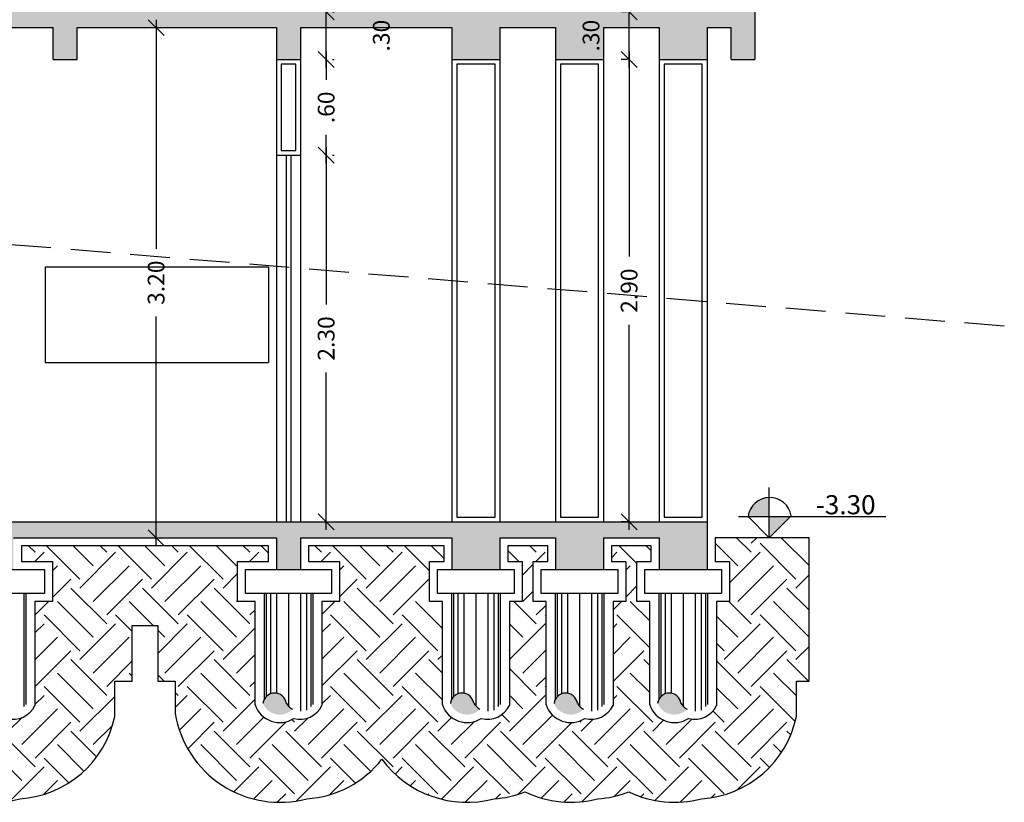
# Model space of a CAD drawing. Units: millimetres. Extents: x 283 to 520, y 22 to 205.
# Drawn here: x 403 to 409, y 72 to 77 of the extents above; entities that cross this region are included whole.
import ezdxf

# ---------------------------------------------------------------- set-up
doc = ezdxf.new("R2010")
doc.units = ezdxf.units.MM
doc.linetypes.add('HIDDEN', pattern=[0.375, 0.25, -0.125])
doc.linetypes.add('HIDDEN2', pattern=[4.762499999999999, 3.175, -1.5875])
for name, color, linetype in [('01', 1, 'Continuous'), ('02', 2, 'Continuous'), ('ALVENARIA', 3, 'Continuous'), ('ALVENARIA INTERNA', 4, 'Continuous'), ('COTAS', 7, 'Continuous'), ('HACHURAS', 250, 'Continuous'), ('PROJEÇÃO', 2, 'HIDDEN2'), ('TEXTO', 2, 'Continuous')]:
    doc.layers.add(name, color=color, linetype=linetype)
doc.layers.add('ESQUADRIAS', color=7, linetype='Continuous', lineweight=5)
doc.styles.add('ARIAL NARROW', font='ARIALN.TTF', dxfattribs={"width": 1.1})
doc.styles.get("Standard").update_dxf_attribs({"font": 'arial.ttf'})
doc.dimstyles.new('COTAS', dxfattribs={"dimtxt": 0.105, "dimasz": 0.1, "dimexe": 0.05, "dimexo": 0.2, "dimgap": 0.09, "dimtad": 0, "dimzin": 4, "dimdsep": 46, "dimtxsty": 'ARIAL NARROW', "dimblk": 'OBLIQUE', "dimcen": 0.09, "dimdle": 0.05, "dimclrd": 2, "dimclre": 1, "dimadec": 0, "dimazin": 0, "dimtfac": 1, "dimtofl": 0, "dimtmove": 2, "dimatfit": 3, "dimldrblk": 'OBLIQUE', "dimfxl": 1, "dimtolj": 1, "dimtzin": 0, "dimlwd": -1, "dimlwe": -1, "dimarcsym": 0})

# ---------------------------------------------------------------- blocks, each defined once
blk = doc.blocks.new('_Oblique')
at = {"layer": 'ESQUADRIAS', "color": 0, "lineweight": -2}
blk.add_line((-0.5, -0.5), (0.5, 0.5), dxfattribs=at)
blk = doc.blocks.new('*D285')
at = {"layer": 'COTAS', "color": 2, "transparency": 16777216}
for p, q in [((404.5526448685227, 76.02230796591799), (404.5526448685227, 75.03596229743232)), ((404.5526448685227, 73.622307965918), (404.5526448685227, 74.60865363440368))]:
    blk.add_line(p, q, dxfattribs=at)
at = {"layer": 'COTAS', "color": 1, "transparency": 16777216}
for p, q in [((404.5914660375803, 75.97230796591799), (404.6026448685228, 75.97230796591799)), ((404.5914660375803, 73.672307965918), (404.6026448685228, 73.672307965918))]:
    blk.add_line(p, q, dxfattribs=at)
at = {"layer": 'Defpoints', "color": 0, "transparency": 16777216}
for p in [(404.3914660375804, 75.97230796591799), (404.5526448685227, 75.97230796591799), (404.3914660375804, 73.672307965918)]:
    blk.add_point(p, dxfattribs=at)
at = {"layer": 'COTAS', "color": 2, "transparency": 16777216, "xscale": 0.1, "yscale": 0.1, "zscale": 0.1}
for p, rotation in [((404.5526448685227, 75.97230796591799), 90), ((404.5526448685227, 73.672307965918), 270)]:
    blk.add_blockref('_Oblique', p, dxfattribs=dict(at, rotation=rotation))
at = {"layer": 'COTAS', "color": 0, "transparency": 16777216, "insert": (404.5526448685226, 74.82230796591787), "char_height": 0.105, "attachment_point": 5, "rotation": 90, "style": 'ARIAL NARROW'}
blk.add_mtext('\\A1;2.30', dxfattribs=at)
blk = doc.blocks.new('*D286')
at = {"layer": 'COTAS', "color": 2, "transparency": 16777216}
for p, q in [((404.5526448685232, 76.62230796591801), (404.5526448685232, 76.44491488951964)), ((404.5526448685232, 75.922307965918), (404.5526448685232, 76.09970104231637))]:
    blk.add_line(p, q, dxfattribs=at)
at = {"layer": 'COTAS', "color": 1, "transparency": 16777216}
for p, q in [((404.5914660375803, 76.57230796591801), (404.6026448685232, 76.57230796591801)), ((404.5914660375803, 75.97230796591799), (404.6026448685232, 75.97230796591799))]:
    blk.add_line(p, q, dxfattribs=at)
at = {"layer": 'Defpoints', "color": 0, "transparency": 16777216}
for p in [(404.3914660375804, 76.57230796591801), (404.5526448685232, 76.57230796591801), (404.3914660375804, 75.97230796591799)]:
    blk.add_point(p, dxfattribs=at)
at = {"layer": 'COTAS', "color": 2, "transparency": 16777216, "xscale": 0.1, "yscale": 0.1, "zscale": 0.1}
for p, rotation in [((404.5526448685232, 76.57230796591801), 90), ((404.5526448685232, 75.97230796591799), 270)]:
    blk.add_blockref('_Oblique', p, dxfattribs=dict(at, rotation=rotation))
at = {"layer": 'COTAS', "color": 0, "transparency": 16777216, "insert": (404.5526448685231, 76.27230796591788), "char_height": 0.105, "attachment_point": 5, "rotation": 90, "style": 'ARIAL NARROW'}
blk.add_mtext('\\A1;.60', dxfattribs=at)
blk = doc.blocks.new('*D287')
at = {"layer": 'COTAS', "color": 2, "transparency": 16777216}
blk.add_line((404.5526448685237, 76.52230796591802), (404.5526448685237, 76.922307965918), dxfattribs=at)
at = {"layer": 'COTAS', "color": 1, "transparency": 16777216}
for p, q in [((404.5914660375803, 76.872307965918), (404.6026448685237, 76.872307965918)), ((404.5914660375803, 76.57230796591801), (404.6026448685237, 76.57230796591801))]:
    blk.add_line(p, q, dxfattribs=at)
at = {"layer": 'Defpoints', "color": 0, "transparency": 16777216}
for p in [(404.3914660375804, 76.872307965918), (404.5526448685237, 76.872307965918), (404.3914660375804, 76.57230796591801)]:
    blk.add_point(p, dxfattribs=at)
at = {"layer": 'COTAS', "color": 2, "transparency": 16777216, "xscale": 0.1, "yscale": 0.1, "zscale": 0.1}
for p, rotation in [((404.5526448685237, 76.872307965918), 90), ((404.5526448685237, 76.57230796591801), 270)]:
    blk.add_blockref('_Oblique', p, dxfattribs=dict(at, rotation=rotation))
at = {"layer": 'COTAS', "color": 0, "transparency": 16777216, "insert": (404.8984753596559, 76.72230796591788), "char_height": 0.105, "attachment_point": 5, "rotation": 90, "style": 'ARIAL NARROW'}
blk.add_mtext('\\A1;.30', dxfattribs=at)
blk = doc.blocks.new('*D294')
at = {"layer": 'COTAS', "color": 1, "transparency": 16777216}
for p, q in [((406.4414660375805, 76.572307965918), (406.4023058578886, 76.572307965918)), ((406.4414660375804, 73.672307965918), (406.4023058578886, 73.672307965918))]:
    blk.add_line(p, q, dxfattribs=at)
at = {"layer": 'COTAS', "color": 2, "transparency": 16777216}
for p, q in [((406.4523058578886, 76.622307965918), (406.4523058578886, 75.33596229743232)), ((406.4523058578886, 73.622307965918), (406.4523058578886, 74.90865363440368))]:
    blk.add_line(p, q, dxfattribs=at)
at = {"layer": 'Defpoints', "color": 0, "transparency": 16777216}
for p in [(406.4523058578886, 76.572307965918), (406.6414660375805, 76.572307965918), (406.6414660375804, 73.672307965918)]:
    blk.add_point(p, dxfattribs=at)
at = {"layer": 'COTAS', "color": 2, "transparency": 16777216, "xscale": 0.1, "yscale": 0.1, "zscale": 0.1}
for p, rotation in [((406.4523058578886, 76.572307965918), 90), ((406.4523058578886, 73.672307965918), 270)]:
    blk.add_blockref('_Oblique', p, dxfattribs=dict(at, rotation=rotation))
at = {"layer": 'COTAS', "color": 0, "transparency": 16777216, "insert": (406.4523058578885, 75.12230796591787), "char_height": 0.105, "attachment_point": 5, "rotation": 90, "style": 'ARIAL NARROW'}
blk.add_mtext('\\A1;2.90', dxfattribs=at)
blk = doc.blocks.new('*D295')
at = {"layer": 'COTAS', "color": 1, "transparency": 16777216}
for p, q in [((406.4414660375803, 76.872307965918), (406.4023058578891, 76.872307965918)), ((406.4414660375801, 76.572307965918), (406.4023058578891, 76.572307965918))]:
    blk.add_line(p, q, dxfattribs=at)
at = {"layer": 'COTAS', "color": 2, "transparency": 16777216}
blk.add_line((406.4523058578891, 76.522307965918), (406.4523058578891, 76.922307965918), dxfattribs=at)
at = {"layer": 'Defpoints', "color": 0, "transparency": 16777216}
for p in [(406.4523058578891, 76.872307965918), (406.6414660375802, 76.872307965918), (406.6414660375801, 76.572307965918)]:
    blk.add_point(p, dxfattribs=at)
at = {"layer": 'COTAS', "color": 2, "transparency": 16777216, "xscale": 0.1, "yscale": 0.1, "zscale": 0.1}
for p, rotation in [((406.4523058578891, 76.872307965918), 90), ((406.4523058578891, 76.572307965918), 270)]:
    blk.add_blockref('_Oblique', p, dxfattribs=dict(at, rotation=rotation))
at = {"layer": 'COTAS', "color": 0, "transparency": 16777216, "insert": (406.2136956941782, 76.72230796591788), "char_height": 0.105, "attachment_point": 5, "rotation": 90, "style": 'ARIAL NARROW'}
blk.add_mtext('\\A1;.30', dxfattribs=at)
blk = doc.blocks.new('*D296')
at = {"layer": 'COTAS', "color": 2, "transparency": 16777216}
for p, q in [((403.4861784550997, 76.822307965918), (403.4861784550997, 75.385174439315)), ((403.4861784550997, 73.52230796591799), (403.4861784550997, 74.959441492521))]:
    blk.add_line(p, q, dxfattribs=at)
at = {"layer": 'COTAS', "color": 1, "transparency": 16777216}
for p, q in [((403.3980279842012, 76.772307965918), (403.4361784550997, 76.772307965918)), ((403.3980279842013, 73.57230796591799), (403.4361784550997, 73.57230796591799))]:
    blk.add_line(p, q, dxfattribs=at)
at = {"layer": 'Defpoints', "color": 0, "transparency": 16777216}
for p in [(403.4861784550997, 76.772307965918), (403.5980279842012, 76.772307965918), (403.5980279842013, 73.57230796591799)]:
    blk.add_point(p, dxfattribs=at)
at = {"layer": 'COTAS', "color": 2, "transparency": 16777216, "xscale": 0.1, "yscale": 0.1, "zscale": 0.1}
for p, rotation in [((403.4861784550997, 76.772307965918), 90), ((403.4861784550997, 73.57230796591799), 270)]:
    blk.add_blockref('_Oblique', p, dxfattribs=dict(at, rotation=rotation))
at = {"layer": 'COTAS', "color": 0, "transparency": 16777216, "insert": (403.4861784550995, 75.17230796591787), "char_height": 0.105, "attachment_point": 5, "rotation": 90, "style": 'ARIAL NARROW'}
blk.add_mtext('\\A1;3.20', dxfattribs=at)

msp = doc.modelspace()

# ---------------------------------------------------------------- hatches: boundary and pattern name
at = {"layer": 'COTAS', "true_color": 0x000000}
h = msp.add_hatch(color=18, dxfattribs=at)
h.dxf.hatch_style = 1
h.paths.add_polyline_path([(404.2414660375803, 76.77230796591799), (404.2414660375803, 76.57230796591799), (404.3914660375801, 76.57230796591799), (404.3914660375801, 76.77230796591796), (405.3414660375801, 76.77230796591797), (405.3414660375801, 76.57230796591799), (405.6414660375799, 76.57230796591799), (405.6414660375799, 76.77230796591797), (405.99146603758, 76.77230796591796), (405.99146603758, 76.57230796591797), (406.29146603758, 76.57230796591797), (406.29146603758, 76.77230796591796), (406.64146603758, 76.77230796591796), (406.64146603758, 76.57230796591797), (406.9414660375801, 76.57230796591796), (406.9414660375801, 76.77230796591796), (407.0914660375803, 76.77230796591795), (407.0914660375802, 76.57230796591799), (407.2414660375802, 76.57230796591799), (407.2414660375802, 76.87230796591795), (399.7914660375802, 76.87230796591794), (399.7914660375802, 76.77230796591797), (402.8414660375802, 76.77230796591797), (402.8414660375802, 76.57230796591799), (402.9914660375802, 76.57230796591799), (402.9914660375802, 76.77230796591797)])
h = msp.add_hatch(color=18, dxfattribs=at)
h.dxf.hatch_style = 1
h.paths.add_polyline_path([(402.5914660375799, 73.57230796591794), (404.24146603758, 73.57230796591796), (404.2414660375802, 73.37230796591795), (404.3914660375801, 73.37230796591795), (404.3914660375801, 73.57230796591796), (405.3414660375801, 73.57230796591797), (405.3414660375801, 73.37230796591795), (405.64146603758, 73.37230796591795), (405.64146603758, 73.57230796591797), (405.99146603758, 73.57230796591797), (405.99146603758, 73.37230796591797), (406.29146603758, 73.37230796591797), (406.29146603758, 73.57230796591797), (406.64146603758, 73.57230796591797), (406.64146603758, 73.37230796591797), (406.9414660375801, 73.37230796591797), (406.9414660375801, 73.67230796591797), (397.6414660375801, 73.67230796591795), (397.6414660375801, 73.37230796591795), (397.7914660375801, 73.37230796591795), (397.7914660375802, 73.57230796591796), (402.4414660375801, 73.57230796591796), (402.4414660375801, 73.37230796591795), (402.5914660375801, 73.37230796591795)])
at = {"layer": 'HACHURAS'}
h = msp.add_hatch(dxfattribs=at)
h.set_pattern_fill('EARTH', color=256, scale=0.05, angle=45, style=0)
h.set_pattern_definition([(45, (-5.425515241985295, -8.632495138346542), (0, 0.4490128060534577), [0.3175, -0.3175]), (45, (-5.509705143120318, -8.548305237211519), (0, 0.4490128060534577), [0.3175, -0.3175]), (45, (-5.593895044255341, -8.464115336076496), (0, 0.4490128060534577), [0.3175, -0.3175]), (135, (-5.593895044255341, -8.407988735319814), (-0.4490128060534577, 0), [0.3175, -0.3175]), (135, (-5.509705143120318, -8.323798834184789), (-0.4490128060534577, 0), [0.3175, -0.3175]), (135, (-5.425515241985295, -8.239608933049766), (-0.4490128060534577, 0), [0.3175, -0.3175])])
edge = h.paths.add_edge_path()
edge.add_line((397.5914660375802, 76.72230796591798), (394.69146603758, 76.72230796591798))
edge.add_line((394.69146603758, 76.72230796591798), (394.69146603758, 76.622307965918))
edge.add_line((394.69146603758, 76.622307965918), (394.8864660375801, 76.622307965918))
edge.add_line((394.8864660375801, 76.622307965918), (394.8864660375801, 76.372307965918))
edge.add_line((394.8864660375801, 76.372307965918), (394.7764660375801, 76.372307965918))
edge.add_line((394.7764660375801, 76.372307965918), (394.7764660375802, 75.72066095138217))
edge.add_arc((394.6401659171506, 75.78339071098672), 0.150042479215572, 254.4633705007927, 335.2865709630994, ccw=False)
edge.add_arc((394.5111913909324, 75.77577139819694), 0.1632038060124054, 198.5493669585189, 302.957241082966, ccw=False)
edge.add_line((394.35646603758, 75.72385273751584), (394.35646603758, 76.372307965918))
edge.add_line((394.35646603758, 76.372307965918), (394.24646603758, 76.372307965918))
edge.add_line((394.24646603758, 76.372307965918), (394.24646603758, 76.622307965918))
edge.add_line((394.24646603758, 76.622307965918), (394.49146603758, 76.622307965918))
edge.add_line((394.49146603758, 76.622307965918), (394.49146603758, 76.77230796591799))
edge.add_line((394.49146603758, 76.77230796591799), (392.1119027841798, 76.27154997270291))
edge.add_line((392.1119027841798, 76.27154997270291), (392.1119027841798, 75.99552269154564))
edge.add_line((392.1119027841798, 75.99552269154564), (393.8572599534801, 75.98100075246651))
edge.add_line((393.8572599534801, 75.98100075246651), (393.85646603758, 75.67006425564284))
edge.add_arc((394.5111913909323, 75.7757713981968), 0.6632038060122742, 189.1714116065934, 284.8162867067316)
edge.add_arc((394.6401659171478, 75.78339071098426), 0.6500424792178514, 273.582674930865, 348.1977314265098)
edge.add_line((395.2764660375802, 75.65043439663476), (395.2764660375802, 75.872307965918))
edge.add_line((395.2764660375802, 75.872307965918), (396.8964660375801, 73.57230796591796))
edge.add_line((396.8964660375801, 73.57230796591796), (396.8964660375801, 72.67230796591797))
edge.add_line((396.8964660375801, 72.67230796591797), (397.0064660375801, 72.67230796591797))
edge.add_line((397.0064660375801, 72.67230796591797), (397.0064660375801, 72.47006425564281))
edge.add_arc((397.6611913909325, 72.5757713981969), 0.6632038060123531, 189.1714116066047, 284.8162867127954)
edge.add_arc((397.7901659171566, 72.58339071099168), 0.6500424792109898, 273.5826749361389, 348.1977314256785)
edge.add_line((398.4264660375803, 72.45043439663435), (398.4264660375803, 72.67230796591798))
edge.add_line((398.4264660375803, 72.67230796591798), (398.5364660375802, 72.67230796591797))
edge.add_line((398.5364660375802, 72.67230796591797), (398.5364660375802, 73.02230796591796))
edge.add_line((398.5364660375802, 73.02230796591796), (401.6964660375801, 73.02230796591796))
edge.add_line((401.6964660375801, 73.02230796591796), (401.6964660375801, 72.67230796591797))
edge.add_line((401.6964660375801, 72.67230796591797), (401.8064660375801, 72.67230796591797))
edge.add_line((401.8064660375801, 72.67230796591797), (401.8064660375801, 72.47006425564281))
edge.add_arc((402.4611913909324, 72.5757713981969), 0.6632038060123531, 189.1714116066047, 284.8162867207297)
edge.add_arc((402.5901659171677, 72.58339071100134), 0.6500424792020559, 273.5826749430456, 348.1977314246438)
edge.add_line((403.2264660375803, 72.45043439663435), (403.2264660375803, 72.67230796591797))
edge.add_line((403.2264660375803, 72.67230796591797), (403.3364660375802, 72.67230796591797))
edge.add_line((403.3364660375802, 72.67230796591797), (403.3364660375802, 73.02230796591796))
edge.add_line((403.3364660375802, 73.02230796591796), (403.49646603758, 73.02230796591796))
edge.add_line((403.49646603758, 73.02230796591796), (403.49646603758, 72.67230796591797))
edge.add_line((403.49646603758, 72.67230796591797), (403.60646603758, 72.67230796591797))
edge.add_line((403.60646603758, 72.67230796591797), (403.60646603758, 72.47006425564281))
edge.add_arc((404.2611913909324, 72.57577139819688), 0.6632038060123485, 189.1714116066023, 284.8162867088282)
edge.add_arc((404.3901659171511, 72.5833907109868), 0.6500424792154283, 273.5826749326656, 321.9455692052873)
edge.add_arc((405.4361913909339, 72.57577139819634), 0.663203806011371, 216.3480227632034, 284.8162866893339)
edge.add_arc((405.5651659170123, 72.58339071095637), 0.6500424792373751, 273.5826749256568, 291.2045494419302)
edge.add_arc((406.0861913909652, 72.57577139819377), 0.6632038060008849, 244.4627199920378, 284.8162867084603)
edge.add_arc((406.2151659171679, 72.58339071099049), 0.6500424792128019, 273.5826749334782, 291.2045494254767)
edge.add_arc((406.7361913909346, 72.57577139819675), 0.6632038060115948, 244.462719992801, 284.8162867088658)
edge.add_arc((406.8651659171513, 72.58339071098696), 0.6500424792150137, 273.5826749328636, 348.1977314261829)
edge.add_line((407.5014660375801, 72.45043439663442), (407.5014660375801, 72.67230796591798))
edge.add_line((407.5014660375801, 72.67230796591798), (407.5814660375801, 72.67230796591798))
edge.add_line((407.5814660375801, 72.67230796591798), (407.5814660375801, 73.57230796591797))
edge.add_line((407.5814660375801, 73.57230796591797), (406.9917512377425, 73.57230796591797))
edge.add_line((406.9917512377425, 73.57230796591797), (406.9917512377425, 73.42230796591798))
edge.add_line((406.9917512377425, 73.42230796591798), (407.0814660375801, 73.42230796591798))
edge.add_line((407.0814660375801, 73.42230796591798), (407.0814660375801, 73.17230796591798))
edge.add_line((407.0814660375801, 73.17230796591798), (407.00146603758, 73.17230796591798))
edge.add_line((407.00146603758, 73.17230796591798), (407.0014660375801, 72.52066095138215))
edge.add_arc((406.8651659171506, 72.58339071098669), 0.150042479215566, 254.4633705007927, 335.28657096310434, ccw=False)
edge.add_arc((406.7361913909323, 72.5757713981969), 0.1632038060124054, 198.5493669585142, 302.957241082966, ccw=False)
edge.add_line((406.58146603758, 72.52385273751582), (406.58146603758, 73.17230796591798))
edge.add_line((406.58146603758, 73.17230796591798), (406.5014660375799, 73.17230796591798))
edge.add_line((406.5014660375799, 73.17230796591798), (406.5014660375799, 73.42230796591798))
edge.add_line((406.5014660375799, 73.42230796591798), (406.5917512377426, 73.42230796591797))
edge.add_line((406.5917512377426, 73.42230796591797), (406.5917512377426, 73.52230796591797))
edge.add_line((406.5917512377426, 73.52230796591797), (406.3417512377425, 73.52230796591797))
edge.add_line((406.3417512377425, 73.52230796591797), (406.3417512377425, 73.42230796591798))
edge.add_line((406.3417512377425, 73.42230796591798), (406.4314660375801, 73.42230796591798))
edge.add_line((406.4314660375801, 73.42230796591798), (406.4314660375801, 73.17230796591798))
edge.add_line((406.4314660375801, 73.17230796591798), (406.3514660375801, 73.17230796591798))
edge.add_line((406.3514660375801, 73.17230796591798), (406.3514660375802, 72.52066095138215))
edge.add_arc((406.2151659171506, 72.58339071098673), 0.1500424792155839, 254.4633705007942, 335.28657096308956, ccw=False)
edge.add_arc((406.0861913909324, 72.5757713981969), 0.1632038060123816, 198.5493669585142, 302.95724108297145, ccw=False)
edge.add_line((405.93146603758, 72.52385273751582), (405.93146603758, 73.17230796591798))
edge.add_line((405.93146603758, 73.17230796591798), (405.8514660375799, 73.17230796591798))
edge.add_line((405.8514660375799, 73.17230796591798), (405.8514660375799, 73.42230796591798))
edge.add_line((405.8514660375799, 73.42230796591798), (405.9417512377427, 73.42230796591797))
edge.add_line((405.9417512377427, 73.42230796591797), (405.9417512377427, 73.52230796591797))
edge.add_line((405.9417512377427, 73.52230796591797), (405.6917512377426, 73.52230796591797))
edge.add_line((405.6917512377426, 73.52230796591797), (405.6917512377426, 73.42230796591797))
edge.add_line((405.6917512377426, 73.42230796591797), (405.7814660375801, 73.42230796591797))
edge.add_line((405.7814660375801, 73.42230796591797), (405.7814660375801, 73.17230796591797))
edge.add_line((405.7814660375801, 73.17230796591797), (405.7014660375801, 73.17230796591797))
edge.add_line((405.7014660375801, 73.17230796591797), (405.7014660375802, 72.52066095138214))
edge.add_arc((405.5651659171506, 72.58339071098668), 0.150042479215566, 254.4633705007913, 335.28657096310434, ccw=False)
edge.add_arc((405.4361913909324, 72.57577139819692), 0.1632038060124174, 198.5493669585236, 302.9572410829633, ccw=False)
edge.add_line((405.28146603758, 72.52385273751581), (405.28146603758, 73.17230796591797))
edge.add_line((405.28146603758, 73.17230796591797), (405.20146603758, 73.17230796591797))
edge.add_line((405.20146603758, 73.17230796591797), (405.20146603758, 73.42230796591797))
edge.add_line((405.20146603758, 73.42230796591797), (405.2917512377427, 73.42230796591795))
edge.add_line((405.2917512377427, 73.42230796591795), (405.2917512377427, 73.52230796591797))
edge.add_line((405.2917512377427, 73.52230796591797), (404.4414660375801, 73.52230796591796))
edge.add_line((404.4414660375801, 73.52230796591796), (404.4414660375801, 73.42230796591797))
edge.add_line((404.4414660375801, 73.42230796591797), (404.6364660375801, 73.42230796591797))
edge.add_line((404.6364660375801, 73.42230796591797), (404.6364660375801, 73.17230796591797))
edge.add_line((404.6364660375801, 73.17230796591797), (404.5264660375801, 73.17230796591797))
edge.add_line((404.5264660375801, 73.17230796591797), (404.5264660375802, 72.52066095138214))
edge.add_arc((404.3901659171506, 72.5833907109868), 0.1500424792157228, 254.4633705008282, 335.28657096307813, ccw=False)
edge.add_arc((404.2611913909324, 72.57577139819689), 0.1632038060123864, 198.5493669585142, 302.95724108294655, ccw=False)
edge.add_line((404.10646603758, 72.52385273751581), (404.10646603758, 73.17230796591797))
edge.add_line((404.10646603758, 73.17230796591797), (403.99646603758, 73.17230796591797))
edge.add_line((403.99646603758, 73.17230796591797), (403.99646603758, 73.42230796591797))
edge.add_line((403.99646603758, 73.42230796591797), (404.1914660375801, 73.42230796591797))
edge.add_line((404.1914660375801, 73.42230796591797), (404.1914660375801, 73.52230796591796))
edge.add_line((404.1914660375801, 73.52230796591796), (402.6414660375801, 73.52230796591795))
edge.add_line((402.6414660375801, 73.52230796591795), (402.6414660375801, 73.42230796591797))
edge.add_line((402.6414660375801, 73.42230796591797), (402.8364660375802, 73.42230796591797))
edge.add_line((402.8364660375802, 73.42230796591797), (402.8364660375802, 73.17230796591797))
edge.add_line((402.8364660375802, 73.17230796591797), (402.7264660375802, 73.17230796591797))
edge.add_line((402.7264660375802, 73.17230796591797), (402.7264660375803, 72.52066095138214))
edge.add_arc((402.5901659171507, 72.58339071098668), 0.150042479215566, 254.4633705007913, 335.28657096310434, ccw=False)
edge.add_arc((402.4611913909325, 72.57577139819692), 0.1632038060124174, 198.5493669585236, 302.9572410829633, ccw=False)
edge.add_line((402.3064660375801, 72.52385273751581), (402.3064660375801, 73.17230796591797))
edge.add_line((402.3064660375801, 73.17230796591797), (402.1964660375801, 73.17230796591797))
edge.add_line((402.1964660375801, 73.17230796591797), (402.1964660375801, 73.42230796591797))
edge.add_line((402.1964660375801, 73.42230796591797), (402.3914660375801, 73.42230796591797))
edge.add_line((402.3914660375801, 73.42230796591797), (402.3914660375801, 73.52230796591796))
edge.add_line((402.3914660375801, 73.52230796591796), (397.8414660375802, 73.52230796591796))
edge.add_line((397.8414660375802, 73.52230796591796), (397.8414660375802, 73.42230796591797))
edge.add_line((397.8414660375802, 73.42230796591797), (398.0364660375802, 73.42230796591797))
edge.add_line((398.0364660375802, 73.42230796591797), (398.0364660375802, 73.17230796591797))
edge.add_line((398.0364660375802, 73.17230796591797), (397.9264660375802, 73.17230796591797))
edge.add_line((397.9264660375802, 73.17230796591797), (397.9264660375803, 72.52066095138214))
edge.add_arc((397.7901659171508, 72.58339071098668), 0.150042479215566, 254.4633705007913, 335.28657096310434, ccw=False)
edge.add_arc((397.6611913909325, 72.57577139819692), 0.1632038060124174, 198.5493669585236, 302.9572410829633, ccw=False)
edge.add_line((397.5064660375801, 72.52385273751581), (397.5064660375801, 73.17230796591797))
edge.add_line((397.5064660375801, 73.17230796591797), (397.3964660375801, 73.17230796591797))
edge.add_line((397.3964660375801, 73.17230796591797), (397.3964660375801, 73.42230796591797))
edge.add_line((397.3964660375801, 73.42230796591797), (397.5914660375802, 73.42230796591797))
edge.add_line((397.5914660375802, 73.42230796591797), (397.5914660375802, 76.72230796591798))
h = msp.add_hatch(color=256, dxfattribs=at)
h.dxf.hatch_style = 1
h.paths.add_polyline_path([(407.331132849999, 73.82428160325553, 0.3692482849663223), (407.1980557934662, 73.7053850224507), (407.331132849999, 73.7053850224507)])
h.paths.add_polyline_path([(407.4642099065317, 73.7053850224507), (407.331132849999, 73.7053850224507), (407.331132849999, 73.57230796591797)])
for points in [[(404.3027433532203, 72.53475129311049, 0.1396532252397321), (404.34149769059, 72.49598418160797, -0.5365880196893538), (404.1564660375802, 72.53278649316103, -0.8770845718185498)], [(405.4777433532203, 72.53475129311049, 0.1396532252397321), (405.51649769059, 72.49598418160797, -0.5365880196893538), (405.3314660375802, 72.53278649316103, -0.8770845718185498)], [(406.1277433532202, 72.5347512931105, 0.1396532252397321), (406.1664976905899, 72.49598418160798, -0.5365880196893538), (405.9814660375802, 72.53278649316104, -0.8770845718185498)], [(406.7777433532202, 72.5347512931105, 0.1396532252397321), (406.8164976905899, 72.49598418160798, -0.5365880196893538), (406.6314660375801, 72.53278649316104, -0.8770845718185498)]]:
    msp.add_hatch(color=256, dxfattribs=at).paths.add_polyline_path(points)

# ---------------------------------------------------------------- linework, layer by layer
at = {"layer": '01'}
for p, q in [((404.2414660375802, 75.97230796591796), (404.3914660375801, 75.97230796591796)), ((404.3014660375802, 75.97230796591796), (404.3014660375802, 73.67230796591797)), ((404.3314660375802, 75.97230796591796), (404.3314660375802, 73.67230796591797)), ((402.7914660375801, 75.27230796591796), (402.7914660375801, 74.67230796591797)), ((402.7914660375801, 75.27230796591796), (404.1914660375801, 75.27230796591796)), ((404.1914660375801, 75.27230796591796), (404.1914660375801, 74.67230796591797)), ((402.7914660375801, 74.67230796591797), (404.1914660375801, 74.67230796591797)), ((407.331132849999, 73.57230796591797), (407.331132849999, 73.88719069812261)), ((407.1377287747591, 73.7053850224507), (408.0629688555181, 73.7053850224507)), ((407.1980557934662, 73.7053850224507), (407.331132849999, 73.57230796591797)), ((407.331132849999, 73.57230796591797), (407.4693811385698, 73.7105562544889)), ((407.5814660375801, 73.57230796591797), (406.9917512377425, 73.57230796591797)), ((406.9917512377425, 73.57230796591797), (406.9917512377425, 73.42230796591798)), ((407.5814660375801, 72.67230796591798), (407.5814660375801, 73.57230796591797)), ((404.1914660375801, 73.52230796591796), (402.6414660375801, 73.52230796591795)), ((402.6414660375801, 73.52230796591795), (402.6414660375801, 73.42230796591797)), ((404.1914660375801, 73.42230796591797), (404.1914660375801, 73.52230796591796)), ((405.2917512377427, 73.52230796591797), (404.4414660375801, 73.52230796591796)), ((404.4414660375801, 73.52230796591796), (404.4414660375801, 73.42230796591797)), ((405.2917512377427, 73.42230796591795), (405.2917512377427, 73.52230796591797)), ((405.9417512377427, 73.52230796591797), (405.6917512377426, 73.52230796591797)), ((405.6917512377426, 73.52230796591797), (405.6917512377426, 73.42230796591797)), ((405.9417512377427, 73.42230796591797), (405.9417512377427, 73.52230796591797)), ((406.5917512377426, 73.52230796591797), (406.3417512377425, 73.52230796591797)), ((406.3417512377425, 73.52230796591797), (406.3417512377425, 73.42230796591798)), ((406.5917512377426, 73.42230796591797), (406.5917512377426, 73.52230796591797)), ((402.6414660375801, 73.42230796591797), (402.8364660375802, 73.42230796591797)), ((402.8364660375802, 73.42230796591797), (402.8364660375802, 73.17230796591797)), ((403.99646603758, 73.17230796591797), (403.99646603758, 73.42230796591797)), ((403.99646603758, 73.42230796591797), (404.1914660375801, 73.42230796591797)), ((404.4414660375801, 73.42230796591797), (404.6364660375801, 73.42230796591797)), ((404.6364660375801, 73.42230796591797), (404.6364660375801, 73.17230796591797)), ((405.20146603758, 73.17230796591797), (405.20146603758, 73.42230796591797)), ((405.20146603758, 73.42230796591797), (405.2917512377427, 73.42230796591795)), ((405.6917512377426, 73.42230796591797), (405.7814660375801, 73.42230796591797)), ((405.7814660375801, 73.42230796591797), (405.7814660375801, 73.17230796591797)), ((405.8514660375799, 73.17230796591798), (405.8514660375799, 73.42230796591798)), ((405.8514660375799, 73.42230796591798), (405.9417512377427, 73.42230796591797)), ((406.3417512377425, 73.42230796591798), (406.4314660375801, 73.42230796591798)), ((406.4314660375801, 73.42230796591798), (406.4314660375801, 73.17230796591798)), ((406.5014660375799, 73.17230796591798), (406.5014660375799, 73.42230796591798)), ((406.5014660375799, 73.42230796591798), (406.5917512377426, 73.42230796591797)), ((406.9917512377425, 73.42230796591798), (407.0814660375801, 73.42230796591798)), ((407.0814660375801, 73.42230796591798), (407.0814660375801, 73.17230796591798)), ((402.6558351383371, 73.22230796591798), (402.6558351383371, 72.5130073347921)), ((402.6690391872413, 73.22230796591798), (402.6690391872413, 72.52551705583072)), ((402.8364660375802, 73.17230796591797), (402.7264660375802, 73.17230796591797)), ((402.7264660375802, 73.17230796591797), (402.7264660375803, 72.52066095138214)), ((404.10646603758, 73.17230796591797), (403.99646603758, 73.17230796591797)), ((404.10646603758, 72.52385273751581), (404.10646603758, 73.17230796591797)), ((404.1638928879188, 73.22230796591798), (404.1638928879188, 72.557431910195)), ((404.177096936823, 73.22230796591798), (404.177096936823, 72.5758417942897)), ((404.2043301711869, 73.22230796591798), (404.2043301711869, 72.59341262251398)), ((404.2406411503389, 73.22230796591798), (404.240641150339, 72.59711359481962)), ((404.31646603758, 73.22230796591798), (404.31646603758, 72.5157384722467)), ((404.3922909248212, 73.22230796591798), (404.3922909248212, 72.48337080299318)), ((404.4286019039731, 73.22230796591798), (404.4286019039731, 72.49117748613786)), ((404.4558351383371, 73.22230796591798), (404.4558351383371, 72.5130073347921)), ((404.4690391872413, 73.22230796591798), (404.4690391872413, 72.52551705583072)), ((404.6364660375801, 73.17230796591797), (404.5264660375801, 73.17230796591797)), ((404.5264660375801, 73.17230796591797), (404.5264660375802, 72.52066095138214)), ((405.28146603758, 73.17230796591797), (405.20146603758, 73.17230796591797)), ((405.28146603758, 72.52385273751581), (405.28146603758, 73.17230796591797)), ((405.3388928879187, 73.22230796591798), (405.3388928879187, 72.557431910195)), ((405.3520969368229, 73.22230796591798), (405.3520969368229, 72.5758417942897)), ((405.3793301711869, 73.22230796591798), (405.3793301711869, 72.59341262251398)), ((405.4156411503388, 73.22230796591798), (405.415641150339, 72.59711359481962)), ((405.4914660375799, 73.22230796591798), (405.4914660375799, 72.5157384722467)), ((405.5672909248211, 73.22230796591798), (405.5672909248211, 72.48337080299318)), ((405.6036019039731, 73.22230796591798), (405.6036019039731, 72.49117748613786)), ((405.630835138337, 73.22230796591798), (405.630835138337, 72.5130073347921)), ((405.6440391872412, 73.22230796591798), (405.6440391872412, 72.52551705583072)), ((405.7814660375801, 73.17230796591797), (405.7014660375801, 73.17230796591797)), ((405.7014660375801, 73.17230796591797), (405.7014660375802, 72.52066095138214)), ((405.93146603758, 73.17230796591798), (405.8514660375799, 73.17230796591798)), ((405.93146603758, 72.52385273751582), (405.93146603758, 73.17230796591798)), ((405.9888928879187, 73.22230796591799), (405.9888928879187, 72.55743191019502)), ((406.0020969368229, 73.22230796591799), (406.0020969368229, 72.57584179428972)), ((406.0293301711869, 73.22230796591799), (406.0293301711869, 72.593412622514)), ((406.0656411503388, 73.22230796591799), (406.0656411503389, 72.59711359481963)), ((406.1414660375799, 73.22230796591799), (406.1414660375799, 72.51573847224671)), ((406.2172909248211, 73.22230796591799), (406.2172909248211, 72.48337080299319)), ((406.253601903973, 73.22230796591799), (406.253601903973, 72.49117748613787)), ((406.280835138337, 73.22230796591799), (406.280835138337, 72.51300733479212)), ((406.2940391872412, 73.22230796591799), (406.2940391872412, 72.52551705583073)), ((406.4314660375801, 73.17230796591798), (406.3514660375801, 73.17230796591798)), ((406.3514660375801, 73.17230796591798), (406.3514660375802, 72.52066095138215)), ((406.58146603758, 73.17230796591798), (406.5014660375799, 73.17230796591798)), ((406.58146603758, 72.52385273751582), (406.58146603758, 73.17230796591798)), ((406.6388928879187, 73.22230796591799), (406.6388928879187, 72.55743191019502)), ((406.6520969368229, 73.22230796591799), (406.6520969368229, 72.57584179428972)), ((406.6793301711868, 73.22230796591799), (406.6793301711868, 72.593412622514)), ((406.7156411503388, 73.22230796591799), (406.7156411503389, 72.59711359481963)), ((406.7914660375799, 73.22230796591799), (406.7914660375799, 72.51573847224671)), ((406.8672909248211, 73.22230796591799), (406.8672909248211, 72.48337080299319)), ((406.903601903973, 73.22230796591799), (406.903601903973, 72.49117748613787)), ((406.930835138337, 73.22230796591799), (406.930835138337, 72.51300733479212)), ((406.9440391872412, 73.22230796591799), (406.9440391872412, 72.52551705583073)), ((407.0814660375801, 73.17230796591798), (407.00146603758, 73.17230796591798)), ((407.00146603758, 73.17230796591798), (407.0014660375801, 72.52066095138215)), ((403.3364660375802, 72.67230796591797), (403.3364660375802, 73.02230796591796)), ((403.3364660375802, 73.02230796591796), (403.49646603758, 73.02230796591796)), ((403.49646603758, 73.02230796591796), (403.49646603758, 72.67230796591797)), ((403.2264660375803, 72.45043439663435), (403.2264660375803, 72.67230796591797)), ((403.2264660375803, 72.67230796591797), (403.3364660375802, 72.67230796591797)), ((403.49646603758, 72.67230796591797), (403.60646603758, 72.67230796591797)), ((403.60646603758, 72.67230796591797), (403.60646603758, 72.47006425564281)), ((407.5014660375801, 72.45043439663442), (407.5014660375801, 72.67230796591798)), ((407.5014660375801, 72.67230796591798), (407.5814660375801, 72.67230796591798))]:
    msp.add_line(p, q, dxfattribs=at)
for centre, radius, start, end in [((407.3341178065969, 73.68701794875257), 0.1372961063300497, 9.871664924131995, 172.3120890667433), ((402.5901659171507, 72.58339071098669), 0.150042479215572, 254.4633705007927, 335.2865709630995), ((404.2611913909324, 72.5757713981969), 0.1632038060124054, 198.5493669585188, 302.957241082966), ((404.3901659171507, 72.58339071098669), 0.150042479215572, 254.4633705007927, 335.2865709630995), ((405.4361913909324, 72.5757713981969), 0.1632038060124054, 198.5493669585188, 302.957241082966), ((405.5651659171506, 72.58339071098669), 0.150042479215572, 254.4633705007927, 335.2865709630995), ((406.0861913909324, 72.5757713981969), 0.1632038060123935, 198.5493669585142, 302.9572410829687), ((406.2151659171506, 72.58339071098672), 0.150042479215578, 254.4633705007942, 335.2865709630945), ((406.7361913909323, 72.5757713981969), 0.1632038060123935, 198.5493669585142, 302.9572410829687), ((406.8651659171506, 72.58339071098672), 0.150042479215578, 254.4633705007942, 335.2865709630945), ((402.4611913909324, 72.57577139819689), 0.6632038060123507, 189.1714116066035, 284.81628672073), ((402.5901659171677, 72.58339071100136), 0.6500424792020701, 273.5826749430455, 348.1977314246427), ((404.2611913909324, 72.57577139819689), 0.6632038060123507, 189.1714116066035, 284.8162867088232), ((406.8651659171512, 72.58339071098709), 0.6500424792151556, 273.5826749328829, 348.1977314261749), ((404.3901659171511, 72.58339071098685), 0.6500424792154709, 273.5826749326653, 321.9455692052874), ((405.436191390934, 72.57577139819641), 0.6632038060114589, 216.3480227632054, 284.8162866893323), ((405.5651659170123, 72.58339071095625), 0.6500424792372617, 273.5826749256575, 291.2045494419291), ((406.0861913909652, 72.57577139819375), 0.663203806000872, 244.4627199920373, 284.8162867084606), ((406.2151659171679, 72.58339071099053), 0.6500424792128445, 273.582674933478, 291.2045494254753), ((406.7361913909346, 72.57577139819671), 0.6632038060115564, 244.4627199927994, 284.8162867088715)]:
    msp.add_arc(centre, radius, start, end, dxfattribs=at)
at = {"layer": '02'}
for centre, radius, start, end in [((404.2297339086692, 72.52414909946047), 0.07377523638631243, 8.26254951749605, 173.2765540099529), ((405.4047339086692, 72.52414909946047), 0.07377523638631243, 8.262549517496051, 173.2765540099529), ((406.0547339086692, 72.52414909946049), 0.07377523638631243, 8.262549517496051, 173.2765540099529), ((406.7047339086691, 72.52414909946049), 0.07377523638631243, 8.262549517496051, 173.2765540099529), ((404.3901659171289, 72.58339071097662), 0.1000424792310785, 209.0903133364782, 240.8908040479272), ((405.5651659171289, 72.58339071097662), 0.1000424792310785, 209.0903133364782, 240.8908040479272), ((406.2151659171288, 72.58339071097663), 0.1000424792310785, 209.0903133364782, 240.8908040479272), ((406.8651659171288, 72.58339071097663), 0.1000424792310785, 209.0903133364782, 240.8908040479272)]:
    msp.add_arc(centre, radius, start, end, dxfattribs=at)
at = {"layer": 'ALVENARIA'}
for p, q in [((407.2414660375802, 76.87230796591795), (407.2414660375802, 76.57230796591799)), ((399.7914660375802, 76.77230796591797), (402.8414660375802, 76.77230796591797)), ((402.8414660375802, 76.57230796591799), (402.8414660375802, 76.77230796591797)), ((402.9914660375802, 76.57230796591799), (402.9914660375802, 76.77230796591797)), ((402.99146603758, 76.77230796591797), (404.2414660375803, 76.77230796591799)), ((404.2414660375803, 76.77230796591796), (404.2414660375802, 73.67230796591795)), ((404.3914660375801, 76.77230796591796), (404.3914660375801, 73.67230796591795)), ((404.3914660375801, 76.77230796591796), (405.3414660375802, 76.77230796591797)), ((405.3414660375801, 76.77230796591796), (405.3414660375801, 73.67230796591795)), ((405.6414660375799, 76.77230796591796), (405.64146603758, 73.67230796591795)), ((405.6414660375799, 76.77230796591797), (405.99146603758, 76.77230796591796)), ((405.99146603758, 76.77230796591796), (405.99146603758, 73.67230796591797)), ((406.29146603758, 76.77230796591796), (406.29146603758, 73.67230796591797)), ((406.2914660375801, 76.77230796591796), (406.6414660375799, 76.77230796591796)), ((406.64146603758, 76.77230796591799), (406.6414660375801, 73.67230796591797)), ((406.9414660375801, 76.77230796591796), (406.9414660375801, 73.37230796591797)), ((406.9414660375801, 76.77230796591796), (407.0914660375802, 76.77230796591795)), ((407.0914660375802, 76.57230796591799), (407.0914660375803, 76.77230796591795)), ((402.8414660375802, 76.57230796591799), (402.9914660375802, 76.57230796591799)), ((404.2414660375803, 76.57230796591799), (404.3914660375801, 76.57230796591799)), ((405.3414660375801, 76.57230796591799), (405.6414660375799, 76.57230796591799)), ((405.99146603758, 76.57230796591797), (406.29146603758, 76.57230796591797)), ((406.6414660375799, 76.57230796591797), (406.9414660375801, 76.57230796591796)), ((407.0914660375802, 76.57230796591799), (407.2414660375802, 76.57230796591799)), ((397.6414660375801, 73.67230796591795), (406.9414660375801, 73.67230796591797)), ((402.5914660375801, 73.57230796591794), (404.24146603758, 73.57230796591796)), ((404.24146603758, 73.57230796591794), (404.2414660375802, 73.37230796591797)), ((404.3914660375801, 73.57230796591796), (404.3914660375801, 73.37230796591797)), ((404.3914660375801, 73.57230796591796), (405.3414660375801, 73.57230796591797)), ((405.3414660375801, 73.57230796591796), (405.3414660375801, 73.37230796591797)), ((405.64146603758, 73.57230796591797), (405.99146603758, 73.57230796591797)), ((405.64146603758, 73.57230796591797), (405.64146603758, 73.37230796591797)), ((405.99146603758, 73.57230796591797), (405.99146603758, 73.37230796591797)), ((406.29146603758, 73.57230796591797), (406.6414660375799, 73.57230796591797)), ((406.29146603758, 73.57230796591797), (406.29146603758, 73.37230796591797)), ((406.64146603758, 73.57230796591797), (406.64146603758, 73.37230796591797)), ((404.24146603758, 73.37230796591795), (404.3914660375801, 73.37230796591795)), ((405.3414660375801, 73.37230796591795), (405.64146603758, 73.37230796591795)), ((405.99146603758, 73.37230796591797), (406.29146603758, 73.37230796591797)), ((406.64146603758, 73.37230796591797), (406.9414660375801, 73.37230796591797))]:
    msp.add_line(p, q, dxfattribs=at)
for points in [[(402.7864660375801, 73.37230796591795), (402.7864660375801, 73.22230796591798), (402.2464660375801, 73.22230796591798), (402.2464660375801, 73.37230796591795)], [(404.5864660375801, 73.37230796591795), (404.5864660375801, 73.22230796591798), (404.0464660375801, 73.22230796591798), (404.0464660375801, 73.37230796591795)], [(405.73146603758, 73.37230796591795), (405.73146603758, 73.22230796591798), (405.25146603758, 73.22230796591798), (405.25146603758, 73.37230796591795)], [(406.38146603758, 73.37230796591797), (406.38146603758, 73.22230796591799), (405.90146603758, 73.22230796591799), (405.90146603758, 73.37230796591797)], [(407.03146603758, 73.37230796591797), (407.03146603758, 73.22230796591799), (406.55146603758, 73.22230796591799), (406.55146603758, 73.37230796591797)]]:
    msp.add_lwpolyline(points, close=True, dxfattribs=at)
at = {"layer": 'ALVENARIA INTERNA'}
for points in [[(404.3614660375802, 76.54230796591798), (404.2714660375802, 76.54230796591798), (404.2714660375802, 76.00230796591796), (404.3614660375802, 76.00230796591796)], [(405.6114660375799, 76.54230796591798), (405.37146603758, 76.54230796591798), (405.37146603758, 73.70230796591797), (405.61146603758, 73.70230796591797)], [(406.26146603758, 76.54230796591797), (406.02146603758, 76.54230796591797), (406.02146603758, 73.70230796591797), (406.26146603758, 73.70230796591797)], [(406.9114660375801, 76.54230796591796), (406.67146603758, 76.54230796591797), (406.6714660375801, 73.70230796591797), (406.9114660375801, 73.70230796591797)]]:
    msp.add_lwpolyline(points, close=True, dxfattribs=at)
at = {"layer": 'PROJEÇÃO', "linetype": 'HIDDEN'}
msp.add_line((392.1119027841798, 76.27154997270291), (408.8052467274837, 74.90126277433474), dxfattribs=at)

# ---------------------------------------------------------------- texts
at = {"layer": 'TEXTO', "insert": (407.8105475887186, 73.83925189277475), "char_height": 0.2, "width": 1.285446837658128, "attachment_point": 2}
msp.add_mtext('{\\H0.6x;-3.30}', dxfattribs=at)

# ---------------------------------------------------------------- dimensions: what is measured, and where the dimension line sits
at = {"layer": 'COTAS'}
for base, p1, p2, picture, middle in [((404.5526448685237, 76.872307965918), (404.3914660375801, 76.57230796591799), (404.3914660375801, 76.87230796591797), '*D287', (404.8984753596559, 76.72230796591788)), ((406.4523058578891, 76.872307965918), (406.6414660375799, 76.57230796591797), (406.64146603758, 76.87230796591797), '*D295', (406.2136956941782, 76.72230796591788)), ((403.4861784550997, 76.772307965918), (403.5980279842011, 73.57230796591796), (403.5980279842009, 76.77230796591797), '*D296', (403.4861784550995, 75.17230796591787)), ((404.5526448685232, 76.57230796591801), (404.3914660375801, 75.97230796591796), (404.3914660375801, 76.57230796591799), '*D286', (404.5526448685231, 76.27230796591788)), ((406.4523058578886, 76.572307965918), (406.6414660375801, 73.67230796591797), (406.6414660375803, 76.57230796591797), '*D294', (406.4523058578885, 75.12230796591787)), ((404.5526448685227, 75.97230796591799), (404.3914660375801, 73.67230796591797), (404.3914660375801, 75.97230796591796), '*D285', (404.5526448685226, 74.82230796591787))]:
    dim = msp.add_linear_dim(base=base, p1=p1, p2=p2, angle=90, dimstyle='COTAS', dxfattribs=at)
    dim.commit()
    dim.dimension.update_dxf_attribs({"geometry": picture, "text_midpoint": middle})

doc.saveas('drawing.dxf')
